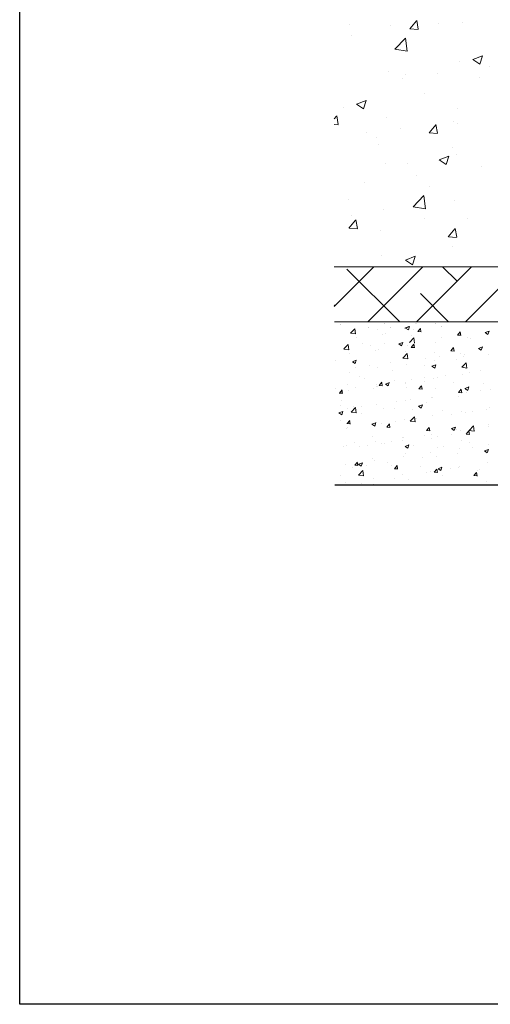
# Model space of a CAD drawing. Units: millimetres. Extents: x 13113 to 13410, y 3032 to 3249.
# Drawn here: x 13113 to 13156, y 3032 to 3122 of the extents above; entities that cross this region are included whole.
import ezdxf

# ---------------------------------------------------------------- set-up
doc = ezdxf.new("R2010")
doc.units = ezdxf.units.MM
doc.layers.get('0').update_dxf_attribs({"lineweight": 25})
for name, color, linetype, lineweight in [('Lienen Ziegel', 7, 'Continuous', 15), ('Putz Sch', 252, 'Continuous', 20), ('Putznetz Sch', 254, 'Continuous', 15)]:
    doc.layers.add(name, color=color, linetype=linetype, lineweight=lineweight)

msp = doc.modelspace()

# ---------------------------------------------------------------- linework, layer by layer
for p, q in [((13113.249, 3031.908), (13113.249, 3248.908)), ((13272.957, 3079.587), (13142.156, 3079.587)), ((13410.249, 3031.908), (13113.249, 3031.908))]:
    msp.add_line(p, q)
at = {"layer": 'Lienen Ziegel'}
for p, q in [((13142.095, 3099.637), (13180.095, 3099.637)), ((13142.095, 3099.637), (13180.095, 3099.637)), ((13245.095, 3094.587), (13142.144, 3094.587))]:
    msp.add_line(p, q, dxfattribs=at)
at = {"layer": 'Putz Sch'}
for p, q in [((13142.667, 3094.372), (13142.667, 3094.372)), ((13142.723, 3094.372), (13142.723, 3094.372)), ((13146.709, 3094.428), (13146.709, 3094.428)), ((13146.765, 3094.428), (13146.765, 3094.428)), ((13146.868, 3094.537), (13146.868, 3094.537)), ((13146.868, 3094.537), (13146.868, 3094.537)), ((13146.924, 3094.537), (13146.924, 3094.537)), ((13146.924, 3094.537), (13146.924, 3094.537)), ((13149.58, 3094.422), (13149.58, 3094.422)), ((13149.636, 3094.422), (13149.636, 3094.422)), ((13151.364, 3094.415), (13151.364, 3094.415)), ((13151.42, 3094.415), (13151.42, 3094.415)), ((13151.918, 3094.169), (13151.918, 3094.169)), ((13151.975, 3094.169), (13151.975, 3094.169)), ((13143.604, 3093.538), (13143.999, 3093.95)), ((13143.604, 3093.535), (13144.056, 3093.465)), ((13144.056, 3093.467), (13144, 3093.95)), ((13145.224, 3094.039), (13145.224, 3094.039)), ((13145.28, 3094.039), (13145.28, 3094.039)), ((13146.046, 3093.869), (13146.046, 3093.869)), ((13146.53, 3093.399), (13146.53, 3093.399)), ((13146.8, 3093.486), (13146.8, 3093.486)), ((13147.261, 3094.037), (13147.261, 3094.037)), ((13147.317, 3094.037), (13147.317, 3094.037)), ((13148.608, 3094.001), (13148.963, 3094.138)), ((13148.662, 3094.001), (13148.915, 3093.831)), ((13148.664, 3094.001), (13149.019, 3094.138)), ((13148.915, 3093.832), (13149.018, 3094.139)), ((13149.242, 3093.285), (13149.242, 3093.285)), ((13149.409, 3093.844), (13149.409, 3093.844)), ((13149.774, 3093.687), (13150.078, 3093.661)), ((13149.777, 3093.687), (13150.022, 3093.979)), ((13150.077, 3093.653), (13150.019, 3093.971)), ((13153.418, 3093.368), (13153.721, 3093.342)), ((13153.421, 3093.368), (13153.666, 3093.66)), ((13153.721, 3093.334), (13153.662, 3093.653)), ((13155.963, 3093.595), (13156.216, 3093.424)), ((13155.964, 3093.594), (13156.32, 3093.731)), ((13156.216, 3093.425), (13156.319, 3093.732)), ((13142.992, 3092.088), (13143.388, 3092.5)), ((13143.444, 3092.017), (13143.388, 3092.5)), ((13144.162, 3093.105), (13144.162, 3093.105)), ((13144.668, 3092.589), (13144.668, 3092.589)), ((13145.434, 3092.419), (13145.434, 3092.419)), ((13146.706, 3092.587), (13146.706, 3092.587)), ((13148.051, 3092.551), (13148.303, 3092.381)), ((13148.052, 3092.551), (13148.408, 3092.688)), ((13148.303, 3092.381), (13148.406, 3092.688)), ((13148.797, 3092.394), (13148.797, 3092.394)), ((13149.025, 3092.697), (13149.421, 3093.109)), ((13149.166, 3092.237), (13149.411, 3092.529)), ((13149.466, 3092.203), (13149.407, 3092.521)), ((13149.477, 3092.626), (13149.421, 3093.109)), ((13151.363, 3092.719), (13151.363, 3092.719)), ((13151.954, 3093.17), (13151.954, 3093.17)), ((13154.309, 3093.13), (13154.309, 3093.13)), ((13154.666, 3093.056), (13154.666, 3093.056)), ((13142.993, 3092.085), (13143.444, 3092.015)), ((13143.207, 3092.064), (13143.207, 3092.064)), ((13143.55, 3091.655), (13143.55, 3091.655)), ((13145.919, 3091.949), (13145.919, 3091.949)), ((13146.189, 3092.036), (13146.189, 3092.036)), ((13148.414, 3091.247), (13148.809, 3091.659)), ((13148.63, 3091.835), (13148.63, 3091.835)), ((13148.866, 3091.176), (13148.81, 3091.659)), ((13149.162, 3092.237), (13149.466, 3092.211)), ((13151.342, 3091.72), (13151.342, 3091.72)), ((13152.806, 3091.918), (13153.11, 3091.892)), ((13152.809, 3091.918), (13153.054, 3092.21)), ((13153.109, 3091.884), (13153.051, 3092.203)), ((13153.697, 3091.68), (13153.697, 3091.68)), ((13154.054, 3091.606), (13154.054, 3091.606)), ((13155.351, 3092.145), (13155.604, 3091.974)), ((13155.353, 3092.144), (13155.708, 3092.281)), ((13155.604, 3091.975), (13155.707, 3092.282)), ((13156.309, 3091.592), (13156.309, 3091.592)), ((13142.226, 3090.986), (13142.226, 3090.986)), ((13143.782, 3090.913), (13144.035, 3090.743)), ((13143.784, 3090.913), (13144.139, 3091.049)), ((13144.035, 3090.743), (13144.138, 3091.05)), ((13145.369, 3090.583), (13145.369, 3090.583)), ((13147.293, 3090.836), (13147.293, 3090.836)), ((13148.414, 3091.244), (13148.866, 3091.174)), ((13148.735, 3090.703), (13148.735, 3090.703)), ((13150.383, 3090.575), (13150.383, 3090.575)), ((13150.502, 3091.259), (13150.502, 3091.259)), ((13151.084, 3090.506), (13151.44, 3090.642)), ((13151.301, 3091.028), (13151.301, 3091.028)), ((13151.336, 3090.336), (13151.439, 3090.643)), ((13151.773, 3091.426), (13151.773, 3091.426)), ((13153.346, 3091.083), (13153.346, 3091.083)), ((13153.835, 3090.406), (13154.231, 3090.818)), ((13153.94, 3091.409), (13153.94, 3091.409)), ((13154.287, 3090.336), (13154.231, 3090.818)), ((13143.488, 3089.964), (13143.488, 3089.964)), ((13144.098, 3090.416), (13144.098, 3090.416)), ((13146.127, 3090.345), (13146.127, 3090.345)), ((13147.421, 3090.066), (13147.421, 3090.066)), ((13151.083, 3090.506), (13151.336, 3090.336)), ((13152.361, 3089.676), (13152.361, 3089.676)), ((13153.836, 3090.404), (13154.288, 3090.333)), ((13153.878, 3089.718), (13153.878, 3089.718)), ((13154.563, 3089.968), (13154.563, 3089.968)), ((13155.569, 3090.098), (13155.569, 3090.098)), ((13143.289, 3088.786), (13143.289, 3088.786)), ((13144.458, 3089.558), (13144.458, 3089.558)), ((13144.929, 3089.354), (13144.929, 3089.354)), ((13145.957, 3088.833), (13145.957, 3088.833)), ((13146.224, 3088.735), (13146.527, 3088.708)), ((13146.227, 3088.735), (13146.472, 3089.026)), ((13146.527, 3088.701), (13146.468, 3089.019)), ((13146.815, 3088.868), (13147.067, 3088.697)), ((13146.816, 3088.867), (13147.172, 3089.004)), ((13147.067, 3088.698), (13147.17, 3089.005)), ((13147.641, 3089.239), (13147.641, 3089.239)), ((13148.638, 3088.951), (13148.638, 3088.951)), ((13148.673, 3089.011), (13148.673, 3089.011)), ((13149.165, 3089.255), (13149.165, 3089.255)), ((13150.353, 3089.124), (13150.353, 3089.124)), ((13150.437, 3089.423), (13150.437, 3089.423)), ((13151.239, 3089.337), (13151.239, 3089.337)), ((13151.601, 3089.459), (13151.601, 3089.459)), ((13153.065, 3089.01), (13153.065, 3089.01)), ((13155.777, 3088.895), (13155.777, 3088.895)), ((13142.218, 3088.457), (13142.218, 3088.457)), ((13142.58, 3088.043), (13142.884, 3088.016)), ((13142.583, 3088.043), (13142.828, 3088.335)), ((13142.883, 3088.009), (13142.824, 3088.327)), ((13143.427, 3088.273), (13143.427, 3088.273)), ((13144.033, 3088.58), (13144.033, 3088.58)), ((13145.675, 3088.442), (13145.675, 3088.442)), ((13146.001, 3088.671), (13146.001, 3088.671)), ((13146.065, 3088.654), (13146.065, 3088.654)), ((13148.712, 3088.557), (13148.712, 3088.557)), ((13149.867, 3088.416), (13150.171, 3088.389)), ((13149.871, 3088.416), (13150.115, 3088.708)), ((13150.17, 3088.382), (13150.112, 3088.7)), ((13151.424, 3088.442), (13151.424, 3088.442)), ((13153.511, 3088.097), (13153.815, 3088.071)), ((13153.514, 3088.097), (13153.759, 3088.389)), ((13153.814, 3088.063), (13153.755, 3088.381)), ((13153.816, 3088.026), (13153.816, 3088.026)), ((13154.115, 3088.461), (13154.368, 3088.29)), ((13154.117, 3088.461), (13154.472, 3088.597)), ((13154.136, 3088.327), (13154.136, 3088.327)), ((13154.233, 3088.095), (13154.233, 3088.095)), ((13154.368, 3088.291), (13154.471, 3088.598)), ((13155.504, 3088.262), (13155.504, 3088.262)), ((13156.424, 3088.384), (13156.424, 3088.384)), ((13142.713, 3086.923), (13142.713, 3086.923)), ((13142.761, 3087.401), (13142.761, 3087.401)), ((13146.003, 3086.963), (13146.003, 3086.963)), ((13147.829, 3087.252), (13147.829, 3087.252)), ((13148.612, 3087.32), (13148.612, 3087.32)), ((13149.1, 3087.419), (13149.1, 3087.419)), ((13149.848, 3086.822), (13150.204, 3086.959)), ((13150.1, 3086.652), (13150.203, 3086.959)), ((13150.578, 3087.173), (13150.578, 3087.173)), ((13151.024, 3087.672), (13151.024, 3087.672)), ((13151.178, 3087.646), (13151.178, 3087.646)), ((13153.541, 3087.682), (13153.541, 3087.682)), ((13142.546, 3086.218), (13142.799, 3086.048)), ((13142.548, 3086.218), (13142.903, 3086.355)), ((13142.799, 3086.049), (13142.902, 3086.356)), ((13143.365, 3086.582), (13143.365, 3086.582)), ((13143.666, 3086.298), (13144.061, 3086.711)), ((13143.666, 3086.296), (13144.118, 3086.226)), ((13143.919, 3086.771), (13143.919, 3086.771)), ((13144.118, 3086.228), (13144.061, 3086.71)), ((13144.62, 3086.829), (13144.62, 3086.829)), ((13144.653, 3086.156), (13144.653, 3086.156)), ((13146.631, 3086.657), (13146.631, 3086.657)), ((13147.616, 3086.665), (13147.616, 3086.665)), ((13149.342, 3086.542), (13149.342, 3086.542)), ((13149.847, 3086.822), (13150.1, 3086.652)), ((13152.054, 3086.428), (13152.054, 3086.428)), ((13152.896, 3086.091), (13152.896, 3086.091)), ((13153.754, 3086.335), (13153.754, 3086.335)), ((13154.168, 3086.259), (13154.168, 3086.259)), ((13154.766, 3086.313), (13154.766, 3086.313)), ((13156.092, 3086.512), (13156.092, 3086.512)), ((13156.363, 3086.693), (13156.363, 3086.693)), ((13142.696, 3085.565), (13142.696, 3085.565)), ((13143.285, 3085.232), (13143.588, 3085.206)), ((13143.288, 3085.232), (13143.533, 3085.524)), ((13143.588, 3085.198), (13143.529, 3085.517)), ((13145.579, 3085.184), (13145.831, 3085.013)), ((13145.58, 3085.184), (13145.936, 3085.32)), ((13145.831, 3085.014), (13145.934, 3085.321)), ((13145.942, 3085.272), (13145.942, 3085.272)), ((13146.492, 3085.248), (13146.492, 3085.248)), ((13146.932, 3084.913), (13147.177, 3085.205)), ((13147.232, 3084.88), (13147.173, 3085.198)), ((13147.764, 3085.415), (13147.764, 3085.415)), ((13148.55, 3085.629), (13148.55, 3085.629)), ((13149.087, 3085.457), (13149.483, 3085.87)), ((13149.088, 3085.455), (13149.539, 3085.385)), ((13149.539, 3085.387), (13149.483, 3085.869)), ((13149.688, 3085.669), (13149.688, 3085.669)), ((13151.116, 3085.954), (13151.116, 3085.954)), ((13156.294, 3085.159), (13156.294, 3085.159)), ((13143.284, 3084.826), (13143.284, 3084.826)), ((13143.303, 3084.891), (13143.303, 3084.891)), ((13146.928, 3084.914), (13147.232, 3084.887)), ((13150.572, 3084.595), (13150.876, 3084.568)), ((13150.575, 3084.595), (13150.82, 3084.887)), ((13150.875, 3084.561), (13150.817, 3084.879)), ((13151.054, 3084.263), (13151.054, 3084.263)), ((13152.832, 3084.255), (13152.832, 3084.255)), ((13152.879, 3084.777), (13153.132, 3084.607)), ((13152.881, 3084.777), (13153.236, 3084.913)), ((13153.132, 3084.607), (13153.235, 3084.914)), ((13153.331, 3084.651), (13153.331, 3084.651)), ((13153.693, 3084.644), (13153.693, 3084.644)), ((13154.216, 3084.276), (13154.519, 3084.249)), ((13154.219, 3084.276), (13154.464, 3084.568)), ((13154.519, 3084.242), (13154.46, 3084.56)), ((13154.509, 3084.616), (13154.904, 3085.029)), ((13154.509, 3084.614), (13154.961, 3084.544)), ((13154.756, 3084.508), (13154.756, 3084.508)), ((13154.961, 3084.546), (13154.905, 3085.029)), ((13156.301, 3085.002), (13156.301, 3085.002)), ((13144.001, 3083.493), (13144.001, 3083.493)), ((13145.641, 3084.061), (13145.641, 3084.061)), ((13145.88, 3083.58), (13145.88, 3083.58)), ((13146.428, 3083.412), (13146.428, 3083.412)), ((13146.712, 3083.379), (13146.712, 3083.379)), ((13147.406, 3083.634), (13147.406, 3083.634)), ((13148.352, 3083.665), (13148.352, 3083.665)), ((13148.353, 3083.946), (13148.353, 3083.946)), ((13148.488, 3083.938), (13148.488, 3083.938)), ((13150.368, 3084.142), (13150.368, 3084.142)), ((13151.065, 3083.832), (13151.065, 3083.832)), ((13151.56, 3084.088), (13151.56, 3084.088)), ((13153.777, 3083.717), (13153.777, 3083.717)), ((13154.548, 3083.535), (13154.548, 3083.535)), ((13156.239, 3083.311), (13156.239, 3083.311)), ((13142.93, 3083.165), (13142.93, 3083.165)), ((13143.241, 3083.2), (13143.241, 3083.2)), ((13144.443, 3083.125), (13144.443, 3083.125)), ((13145.156, 3083.244), (13145.156, 3083.244)), ((13148.611, 3083.139), (13148.864, 3082.968)), ((13148.612, 3083.138), (13148.968, 3083.275)), ((13148.623, 3082.518), (13148.623, 3082.518)), ((13148.864, 3082.969), (13148.967, 3083.276)), ((13149.424, 3083.264), (13149.424, 3083.264)), ((13150.992, 3082.572), (13150.992, 3082.572)), ((13151.586, 3083.027), (13151.586, 3083.027)), ((13152.136, 3083.149), (13152.136, 3083.149)), ((13153.419, 3082.505), (13153.419, 3082.505)), ((13153.631, 3082.953), (13153.631, 3082.953)), ((13154.848, 3083.035), (13154.848, 3083.035)), ((13155.911, 3082.732), (13156.164, 3082.561)), ((13155.913, 3082.731), (13156.269, 3082.868)), ((13156.164, 3082.562), (13156.267, 3082.869)), ((13143.18, 3081.508), (13143.18, 3081.508)), ((13143.993, 3081.411), (13144.238, 3081.703)), ((13144.293, 3081.377), (13144.234, 3081.696)), ((13144.343, 3081.5), (13144.595, 3081.33)), ((13144.344, 3081.5), (13144.7, 3081.636)), ((13144.595, 3081.33), (13144.698, 3081.637)), ((13145.66, 3082.01), (13145.66, 3082.01)), ((13145.818, 3081.889), (13145.818, 3081.889)), ((13147.015, 3081.662), (13147.015, 3081.662)), ((13148.426, 3082.247), (13148.426, 3082.247)), ((13150.224, 3082.084), (13150.224, 3082.084)), ((13151.495, 3082.251), (13151.495, 3082.251)), ((13156.177, 3081.62), (13156.177, 3081.62)), ((13143.82, 3081.241), (13143.82, 3081.241)), ((13143.99, 3081.411), (13144.293, 3081.385)), ((13144.339, 3080.509), (13144.735, 3080.921)), ((13144.631, 3081.479), (13144.631, 3081.479)), ((13144.791, 3080.439), (13144.735, 3080.921)), ((13145.091, 3081.408), (13145.091, 3081.408)), ((13147.342, 3081.364), (13147.342, 3081.364)), ((13147.633, 3081.092), (13147.937, 3081.066)), ((13147.637, 3081.092), (13147.881, 3081.384)), ((13147.936, 3081.058), (13147.878, 3081.377)), ((13150.054, 3081.25), (13150.054, 3081.25)), ((13150.563, 3080.74), (13150.563, 3080.74)), ((13150.93, 3080.881), (13150.93, 3080.881)), ((13151.277, 3080.774), (13151.581, 3080.747)), ((13151.28, 3080.774), (13151.525, 3081.065)), ((13151.58, 3080.74), (13151.521, 3081.058)), ((13151.643, 3081.093), (13151.896, 3080.923)), ((13151.645, 3081.093), (13152, 3081.23)), ((13151.896, 3080.923), (13151.999, 3081.23)), ((13152.766, 3081.135), (13152.766, 3081.135)), ((13153.526, 3081.249), (13153.526, 3081.249)), ((13153.569, 3081.262), (13153.569, 3081.262)), ((13154.924, 3080.455), (13155.169, 3080.747)), ((13155.224, 3080.421), (13155.165, 3080.739)), ((13155.291, 3080.923), (13155.291, 3080.923)), ((13155.478, 3081.02), (13155.478, 3081.02)), ((13142.698, 3080.49), (13142.698, 3080.49)), ((13143.118, 3079.817), (13143.118, 3079.817)), ((13144.34, 3080.507), (13144.791, 3080.436)), ((13144.638, 3079.723), (13144.638, 3079.723)), ((13145.756, 3080.198), (13145.756, 3080.198)), ((13147.601, 3080.232), (13147.601, 3080.232)), ((13148.365, 3080.556), (13148.365, 3080.556)), ((13148.887, 3080.08), (13148.887, 3080.08)), ((13152.083, 3080.501), (13152.083, 3080.501)), ((13154.921, 3080.455), (13155.224, 3080.428)), ((13156.115, 3079.929), (13156.115, 3079.929)), ((13145.679, 3079.658), (13145.679, 3079.658)), ((13147.722, 3079.587), (13147.732, 3079.591)), ((13147.729, 3079.587), (13147.731, 3079.592))]:
    msp.add_line(p, q, dxfattribs=at)
at = {"layer": 'Putznetz Sch'}
for p, q in [((13149.05, 3121.5), (13149.662, 3122.23)), ((13149.05, 3121.5), (13149.662, 3122.23)), ((13149.05, 3121.5), (13149.662, 3122.23)), ((13149.05, 3121.5), (13149.662, 3122.23)), ((13149.832, 3121.455), (13149.685, 3122.251)), ((13149.832, 3121.455), (13149.685, 3122.251)), ((13149.832, 3121.455), (13149.685, 3122.251)), ((13149.832, 3121.455), (13149.685, 3122.251)), ((13143.499, 3121.851), (13143.499, 3121.851)), ((13143.499, 3121.851), (13143.499, 3121.851)), ((13143.499, 3121.851), (13143.499, 3121.851)), ((13143.499, 3121.851), (13143.499, 3121.851)), ((13147.237, 3121.778), (13147.237, 3121.778)), ((13147.237, 3121.778), (13147.237, 3121.778)), ((13147.237, 3121.778), (13147.237, 3121.778)), ((13147.237, 3121.778), (13147.237, 3121.778)), ((13149.062, 3121.499), (13149.822, 3121.432)), ((13149.062, 3121.499), (13149.822, 3121.432)), ((13149.062, 3121.499), (13149.822, 3121.432)), ((13149.062, 3121.499), (13149.822, 3121.432)), ((13151.724, 3121.973), (13151.724, 3121.973)), ((13151.724, 3121.973), (13151.724, 3121.973)), ((13151.724, 3121.973), (13151.724, 3121.973)), ((13151.724, 3121.973), (13151.724, 3121.973)), ((13153.859, 3122.086), (13153.859, 3122.086)), ((13153.859, 3122.086), (13153.859, 3122.086)), ((13153.859, 3122.086), (13153.859, 3122.086)), ((13153.859, 3122.086), (13153.859, 3122.086)), ((13143.703, 3120.917), (13143.703, 3120.917)), ((13143.703, 3120.917), (13143.703, 3120.917)), ((13143.703, 3120.917), (13143.703, 3120.917)), ((13143.703, 3120.917), (13143.703, 3120.917)), ((13147.677, 3119.61), (13148.666, 3120.641)), ((13147.677, 3119.61), (13148.666, 3120.641)), ((13147.677, 3119.61), (13148.666, 3120.641)), ((13147.677, 3119.61), (13148.666, 3120.641)), ((13148.806, 3119.433), (13148.665, 3120.639)), ((13148.806, 3119.433), (13148.665, 3120.639)), ((13148.806, 3119.433), (13148.665, 3120.639)), ((13148.806, 3119.433), (13148.665, 3120.639)), ((13147.677, 3119.614), (13148.806, 3119.439)), ((13147.677, 3119.614), (13148.806, 3119.439)), ((13147.677, 3119.614), (13148.806, 3119.439)), ((13147.677, 3119.614), (13148.806, 3119.439)), ((13154.831, 3118.676), (13155.72, 3119.017)), ((13154.831, 3118.676), (13155.72, 3119.017)), ((13154.831, 3118.676), (13155.72, 3119.017)), ((13154.831, 3118.676), (13155.72, 3119.017)), ((13154.838, 3118.672), (13155.47, 3118.246)), ((13154.838, 3118.672), (13155.47, 3118.246)), ((13154.838, 3118.672), (13155.47, 3118.246)), ((13154.838, 3118.672), (13155.47, 3118.246)), ((13155.471, 3118.244), (13155.728, 3119.011)), ((13155.471, 3118.244), (13155.728, 3119.011)), ((13155.471, 3118.244), (13155.728, 3119.011)), ((13155.471, 3118.244), (13155.728, 3119.011)), ((13153.604, 3118.445), (13153.604, 3118.445)), ((13153.604, 3118.445), (13153.604, 3118.445)), ((13153.604, 3118.445), (13153.604, 3118.445)), ((13153.604, 3118.445), (13153.604, 3118.445)), ((13156.372, 3118.016), (13156.372, 3118.016)), ((13156.372, 3118.016), (13156.372, 3118.016)), ((13156.372, 3118.016), (13156.372, 3118.016)), ((13156.372, 3118.016), (13156.372, 3118.016)), ((13147.083, 3117.551), (13147.083, 3117.551)), ((13147.083, 3117.551), (13147.083, 3117.551)), ((13147.083, 3117.551), (13147.083, 3117.551)), ((13147.083, 3117.551), (13147.083, 3117.551)), ((13148.383, 3116.964), (13148.383, 3116.964)), ((13148.383, 3116.964), (13148.383, 3116.964)), ((13148.383, 3116.964), (13148.383, 3116.964)), ((13148.383, 3116.964), (13148.383, 3116.964)), ((13148.654, 3117.336), (13148.654, 3117.336)), ((13148.654, 3117.336), (13148.654, 3117.336)), ((13148.654, 3117.336), (13148.654, 3117.336)), ((13148.654, 3117.336), (13148.654, 3117.336)), ((13151.562, 3117.383), (13151.562, 3117.383)), ((13151.562, 3117.383), (13151.562, 3117.383)), ((13151.562, 3117.383), (13151.562, 3117.383)), ((13151.562, 3117.383), (13151.562, 3117.383)), ((13155.434, 3117.05), (13155.434, 3117.05)), ((13155.434, 3117.05), (13155.434, 3117.05)), ((13155.434, 3117.05), (13155.434, 3117.05)), ((13155.434, 3117.05), (13155.434, 3117.05)), ((13150.382, 3115.545), (13150.382, 3115.545)), ((13150.382, 3115.545), (13150.382, 3115.545)), ((13150.382, 3115.545), (13150.382, 3115.545)), ((13150.382, 3115.545), (13150.382, 3115.545)), ((13142.975, 3114.274), (13142.975, 3114.274)), ((13142.975, 3114.274), (13142.975, 3114.274)), ((13142.975, 3114.274), (13142.975, 3114.274)), ((13142.975, 3114.274), (13142.975, 3114.274)), ((13144.16, 3114.58), (13145.049, 3114.921)), ((13144.16, 3114.58), (13145.049, 3114.921)), ((13144.16, 3114.58), (13145.049, 3114.921)), ((13144.16, 3114.58), (13145.049, 3114.921)), ((13144.167, 3114.576), (13144.799, 3114.15)), ((13144.167, 3114.576), (13144.799, 3114.15)), ((13144.167, 3114.576), (13144.799, 3114.15)), ((13144.167, 3114.576), (13144.799, 3114.15)), ((13144.8, 3114.148), (13145.058, 3114.915)), ((13144.8, 3114.148), (13145.058, 3114.915)), ((13144.8, 3114.148), (13145.058, 3114.915)), ((13144.8, 3114.148), (13145.058, 3114.915)), ((13153.449, 3114.217), (13153.449, 3114.217)), ((13153.449, 3114.217), (13153.449, 3114.217)), ((13153.449, 3114.217), (13153.449, 3114.217)), ((13153.449, 3114.217), (13153.449, 3114.217)), ((13142.095, 3113.212), (13142.315, 3113.474)), ((13142.095, 3113.212), (13142.315, 3113.474)), ((13142.095, 3113.212), (13142.315, 3113.474)), ((13142.095, 3113.212), (13142.315, 3113.474)), ((13142.484, 3112.7), (13142.338, 3113.496)), ((13142.484, 3112.7), (13142.338, 3113.496)), ((13142.484, 3112.7), (13142.338, 3113.496)), ((13142.484, 3112.7), (13142.338, 3113.496)), ((13146.928, 3113.323), (13146.928, 3113.323)), ((13146.928, 3113.323), (13146.928, 3113.323)), ((13146.928, 3113.323), (13146.928, 3113.323)), ((13146.928, 3113.323), (13146.928, 3113.323)), ((13142.095, 3112.709), (13142.474, 3112.676)), ((13142.095, 3112.709), (13142.474, 3112.676)), ((13142.095, 3112.709), (13142.474, 3112.676)), ((13142.095, 3112.709), (13142.474, 3112.676)), ((13148.221, 3112.374), (13148.221, 3112.374)), ((13148.221, 3112.374), (13148.221, 3112.374)), ((13148.221, 3112.374), (13148.221, 3112.374)), ((13148.221, 3112.374), (13148.221, 3112.374)), ((13150.812, 3111.947), (13151.424, 3112.677)), ((13150.812, 3111.947), (13151.424, 3112.677)), ((13150.812, 3111.947), (13151.424, 3112.677)), ((13150.812, 3111.947), (13151.424, 3112.677)), ((13151.594, 3111.902), (13151.447, 3112.699)), ((13151.594, 3111.902), (13151.447, 3112.699)), ((13151.594, 3111.902), (13151.447, 3112.699)), ((13151.594, 3111.902), (13151.447, 3112.699)), ((13153.031, 3113.007), (13153.031, 3113.007)), ((13153.031, 3113.007), (13153.031, 3113.007)), ((13153.031, 3113.007), (13153.031, 3113.007)), ((13153.031, 3113.007), (13153.031, 3113.007)), ((13153.425, 3112.757), (13153.425, 3112.757)), ((13153.425, 3112.757), (13153.425, 3112.757)), ((13153.425, 3112.757), (13153.425, 3112.757)), ((13153.425, 3112.757), (13153.425, 3112.757)), ((13145.042, 3111.955), (13145.042, 3111.955)), ((13145.042, 3111.955), (13145.042, 3111.955)), ((13145.042, 3111.955), (13145.042, 3111.955)), ((13145.042, 3111.955), (13145.042, 3111.955)), ((13146.018, 3111.485), (13146.018, 3111.485)), ((13146.018, 3111.485), (13146.018, 3111.485)), ((13146.018, 3111.485), (13146.018, 3111.485)), ((13146.018, 3111.485), (13146.018, 3111.485)), ((13150.825, 3111.946), (13151.584, 3111.879)), ((13150.825, 3111.946), (13151.584, 3111.879)), ((13150.825, 3111.946), (13151.584, 3111.879)), ((13150.825, 3111.946), (13151.584, 3111.879)), ((13146.181, 3110.846), (13146.181, 3110.846)), ((13146.181, 3110.846), (13146.181, 3110.846)), ((13146.181, 3110.846), (13146.181, 3110.846)), ((13146.181, 3110.846), (13146.181, 3110.846)), ((13152.961, 3110.56), (13152.961, 3110.56)), ((13152.961, 3110.56), (13152.961, 3110.56)), ((13152.961, 3110.56), (13152.961, 3110.56)), ((13152.961, 3110.56), (13152.961, 3110.56)), ((13151.741, 3109.466), (13152.63, 3109.808)), ((13151.741, 3109.466), (13152.63, 3109.808)), ((13151.741, 3109.466), (13152.63, 3109.808)), ((13151.741, 3109.466), (13152.63, 3109.808)), ((13152.381, 3109.035), (13152.638, 3109.802)), ((13152.381, 3109.035), (13152.638, 3109.802)), ((13152.381, 3109.035), (13152.638, 3109.802)), ((13152.381, 3109.035), (13152.638, 3109.802)), ((13153.295, 3109.989), (13153.295, 3109.989)), ((13153.295, 3109.989), (13153.295, 3109.989)), ((13153.295, 3109.989), (13153.295, 3109.989)), ((13153.295, 3109.989), (13153.295, 3109.989)), ((13146.774, 3109.095), (13146.774, 3109.095)), ((13146.774, 3109.095), (13146.774, 3109.095)), ((13146.774, 3109.095), (13146.774, 3109.095)), ((13146.774, 3109.095), (13146.774, 3109.095)), ((13148.859, 3109.14), (13148.859, 3109.14)), ((13148.859, 3109.14), (13148.859, 3109.14)), ((13148.859, 3109.14), (13148.859, 3109.14)), ((13148.859, 3109.14), (13148.859, 3109.14)), ((13151.748, 3109.463), (13152.38, 3109.036)), ((13151.748, 3109.463), (13152.38, 3109.036)), ((13151.748, 3109.463), (13152.38, 3109.036)), ((13151.748, 3109.463), (13152.38, 3109.036)), ((13155.639, 3108.854), (13155.639, 3108.854)), ((13155.639, 3108.854), (13155.639, 3108.854)), ((13155.639, 3108.854), (13155.639, 3108.854)), ((13155.639, 3108.854), (13155.639, 3108.854)), ((13149.69, 3107.998), (13149.69, 3107.998)), ((13149.69, 3107.998), (13149.69, 3107.998)), ((13149.69, 3107.998), (13149.69, 3107.998)), ((13149.69, 3107.998), (13149.69, 3107.998)), ((13144.88, 3107.365), (13144.88, 3107.365)), ((13144.88, 3107.365), (13144.88, 3107.365)), ((13144.88, 3107.365), (13144.88, 3107.365)), ((13144.88, 3107.365), (13144.88, 3107.365)), ((13150.868, 3107.041), (13150.868, 3107.041)), ((13150.868, 3107.041), (13150.868, 3107.041)), ((13150.868, 3107.041), (13150.868, 3107.041)), ((13150.868, 3107.041), (13150.868, 3107.041)), ((13149.36, 3105.136), (13150.35, 3106.167)), ((13149.36, 3105.136), (13150.35, 3106.167)), ((13149.36, 3105.136), (13150.35, 3106.167)), ((13149.36, 3105.136), (13150.35, 3106.167)), ((13150.489, 3104.96), (13150.349, 3106.166)), ((13150.489, 3104.96), (13150.349, 3106.166)), ((13150.489, 3104.96), (13150.349, 3106.166)), ((13150.489, 3104.96), (13150.349, 3106.166)), ((13143.462, 3105.769), (13143.462, 3105.769)), ((13143.462, 3105.769), (13143.462, 3105.769)), ((13143.462, 3105.769), (13143.462, 3105.769)), ((13143.462, 3105.769), (13143.462, 3105.769)), ((13149.361, 3105.141), (13150.49, 3104.966)), ((13149.361, 3105.141), (13150.49, 3104.966)), ((13149.361, 3105.141), (13150.49, 3104.966)), ((13149.361, 3105.141), (13150.49, 3104.966)), ((13153.14, 3105.762), (13153.14, 3105.762)), ((13153.14, 3105.762), (13153.14, 3105.762)), ((13153.14, 3105.762), (13153.14, 3105.762)), ((13153.14, 3105.762), (13153.14, 3105.762)), ((13143.655, 3104.391), (13143.655, 3104.391)), ((13143.655, 3104.391), (13143.655, 3104.391)), ((13143.655, 3104.391), (13143.655, 3104.391)), ((13143.655, 3104.391), (13143.655, 3104.391)), ((13146.62, 3104.867), (13146.62, 3104.867)), ((13146.62, 3104.867), (13146.62, 3104.867)), ((13146.62, 3104.867), (13146.62, 3104.867)), ((13146.62, 3104.867), (13146.62, 3104.867)), ((13150.434, 3104.104), (13150.434, 3104.104)), ((13150.434, 3104.104), (13150.434, 3104.104)), ((13150.434, 3104.104), (13150.434, 3104.104)), ((13150.434, 3104.104), (13150.434, 3104.104)), ((13143.465, 3103.191), (13144.077, 3103.921)), ((13143.465, 3103.191), (13144.077, 3103.921)), ((13143.465, 3103.191), (13144.077, 3103.921)), ((13143.465, 3103.191), (13144.077, 3103.921)), ((13143.477, 3103.19), (13144.237, 3103.123)), ((13143.477, 3103.19), (13144.237, 3103.123)), ((13143.477, 3103.19), (13144.237, 3103.123)), ((13143.477, 3103.19), (13144.237, 3103.123)), ((13144.246, 3103.147), (13144.1, 3103.943)), ((13144.246, 3103.147), (13144.1, 3103.943)), ((13144.246, 3103.147), (13144.1, 3103.943)), ((13144.246, 3103.147), (13144.1, 3103.943)), ((13154.37, 3104.045), (13154.37, 3104.045)), ((13154.37, 3104.045), (13154.37, 3104.045)), ((13154.37, 3104.045), (13154.37, 3104.045)), ((13154.37, 3104.045), (13154.37, 3104.045)), ((13146.349, 3102.989), (13146.349, 3102.989)), ((13146.349, 3102.989), (13146.349, 3102.989)), ((13146.349, 3102.989), (13146.349, 3102.989)), ((13146.349, 3102.989), (13146.349, 3102.989)), ((13152.574, 3102.394), (13153.186, 3103.124)), ((13152.574, 3102.394), (13153.186, 3103.124)), ((13152.574, 3102.394), (13153.186, 3103.124)), ((13152.574, 3102.394), (13153.186, 3103.124)), ((13152.587, 3102.393), (13153.346, 3102.327)), ((13152.587, 3102.393), (13153.346, 3102.327)), ((13152.587, 3102.393), (13153.346, 3102.327)), ((13152.587, 3102.393), (13153.346, 3102.327)), ((13153.356, 3102.35), (13153.209, 3103.146)), ((13153.356, 3102.35), (13153.209, 3103.146)), ((13153.356, 3102.35), (13153.209, 3103.146)), ((13153.356, 3102.35), (13153.209, 3103.146)), ((13152.986, 3101.534), (13152.986, 3101.534)), ((13152.986, 3101.534), (13152.986, 3101.534)), ((13152.986, 3101.534), (13152.986, 3101.534)), ((13152.986, 3101.534), (13152.986, 3101.534)), ((13146.465, 3100.64), (13146.465, 3100.64)), ((13146.465, 3100.64), (13146.465, 3100.64)), ((13146.465, 3100.64), (13146.465, 3100.64)), ((13146.465, 3100.64), (13146.465, 3100.64)), ((13148.651, 3100.257), (13149.54, 3100.598)), ((13148.651, 3100.257), (13149.54, 3100.598)), ((13148.651, 3100.257), (13149.54, 3100.598)), ((13148.651, 3100.257), (13149.54, 3100.598)), ((13149.291, 3099.825), (13149.548, 3100.593)), ((13149.291, 3099.825), (13149.548, 3100.593)), ((13149.291, 3099.825), (13149.548, 3100.593)), ((13149.291, 3099.825), (13149.548, 3100.593)), ((13142.095, 3095.988), (13145.744, 3099.637)), ((13142.095, 3095.988), (13145.744, 3099.637)), ((13145.184, 3094.587), (13150.234, 3099.637)), ((13145.184, 3094.587), (13150.234, 3099.637)), ((13148.658, 3100.253), (13149.29, 3099.827)), ((13148.658, 3100.253), (13149.29, 3099.827)), ((13148.658, 3100.253), (13149.29, 3099.827)), ((13148.658, 3100.253), (13149.29, 3099.827)), ((13149.675, 3094.587), (13154.725, 3099.637)), ((13149.675, 3094.587), (13154.725, 3099.637)), ((13153.389, 3098.302), (13152.053, 3099.637)), ((13153.389, 3098.302), (13152.053, 3099.637)), ((13154.165, 3094.587), (13159.215, 3099.637)), ((13154.165, 3094.587), (13159.215, 3099.637)), ((13148.123, 3094.587), (13143.286, 3099.424)), ((13148.123, 3094.587), (13143.286, 3099.424)), ((13152.613, 3094.587), (13150.021, 3097.179)), ((13152.613, 3094.587), (13150.021, 3097.179)), ((13142.164, 3096.057), (13142.095, 3096.125)), ((13142.164, 3096.057), (13142.095, 3096.125)), ((13142.22, 3096.057), (13142.151, 3096.125)), ((13142.22, 3096.057), (13142.151, 3096.125))]:
    msp.add_line(p, q, dxfattribs=at)

doc.saveas('drawing.dxf')
